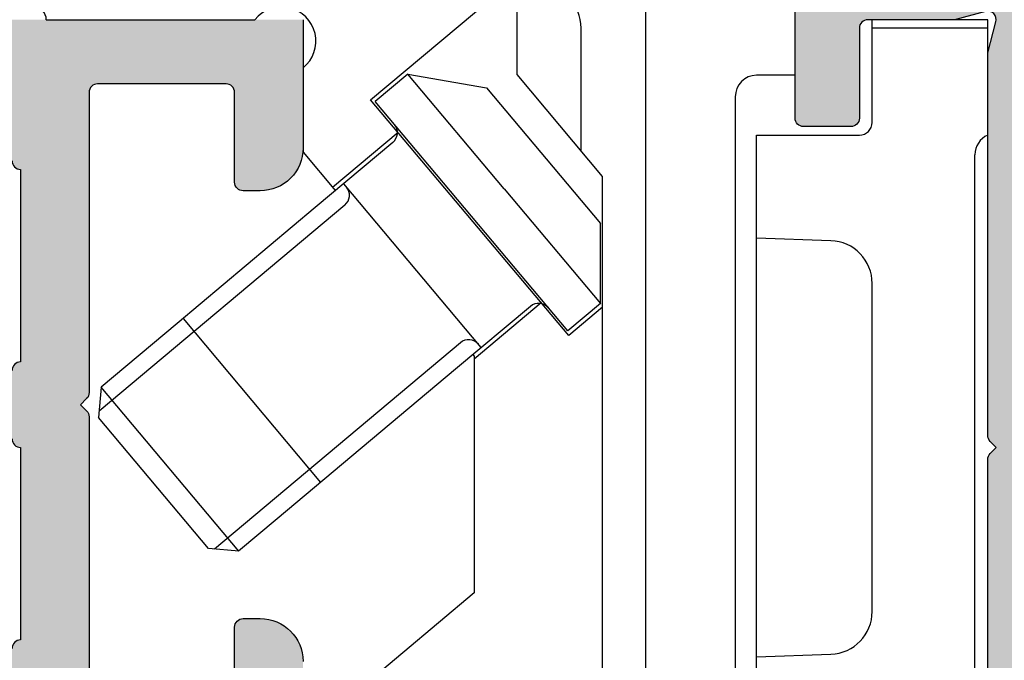
# Model space of a CAD drawing. Units: millimetres. Extents: x 22475 to 28927, y 8564 to 12152.
# Drawn here: x 22802 to 22825, y 11555 to 11570 of the extents above; entities that cross this region are included whole.
import ezdxf

# ---------------------------------------------------------------- set-up
doc = ezdxf.new("R2010")
doc.units = ezdxf.units.MM
for name, color, linetype in [('AL_CONT', 50, 'Continuous'), ('DIM_1', 252, 'Continuous'), ('DIM_2', 253, 'Continuous')]:
    doc.layers.add(name, color=color, linetype=linetype)
doc.styles.add('ARIAL', font='arial.ttf')
doc.dimstyles.new('MBP_DIM2', dxfattribs={"dimscale": 0, "dimtxt": 3, "dimasz": 3, "dimexe": 1, "dimexo": 0, "dimgap": 0.5, "dimtad": 0, "dimdec": 1, "dimlfac": -1, "dimzin": 9, "dimdsep": 46, "dimtxsty": 'ARIAL', "dimcen": -1, "dimclrd": 256, "dimclre": 256, "dimclrt": 80, "dimadec": 0, "dimazin": 0, "dimtfac": 0.7, "dimtdec": 1, "dimtmove": 1, "dimatfit": 2, "dimfxl": 1, "dimtolj": 1, "dimtzin": 9, "dimarcsym": 0})

# ---------------------------------------------------------------- blocks, each defined once
blk = doc.blocks.new('254201')
at = {"layer": 'DIM_2'}
h = blk.add_hatch(color=256, dxfattribs=at)
edge = h.paths.add_edge_path()
edge.add_arc((54.78979740300747, -12.32127716830564), 0.2000000000043656, 269.9999999979156, 359.9999999979156)
edge.add_line((54.98979740301183, -12.32127716831292), (54.98979740301183, -11.22128489946317))
edge.add_line((54.98979740301183, -11.22128489946317), (55.43118964667701, -10.77988317264953))
edge.add_arc((55.28976677128639, -10.63846333557889), 0.2000000000020919, 315.0006154760358, 359.9999999933931)
edge.add_line((55.48976677126666, -10.63846333557922), (55.48976677126666, -8.521277168331835))
edge.add_arc((55.98976677126666, -8.521277168331835), 0.5, 90, 180, ccw=False)
edge.add_line((55.98976677126666, -8.021277168331835), (59.88976677059145, -8.021277168317283))
edge.add_line((59.88976677059145, -8.021277168317283), (59.88976677059145, -8.724315617876528))
edge.add_arc((60.28976677063802, -8.724315617853245), 0.4000000000465675, 180.000000003335, 269.9999999966648)
edge.add_arc((60.28976677056234, -8.724315617882349), 0.4000000000174619, 270.0000000075041, 360.0000000008338)
edge.add_line((60.68976677057981, -8.724315617876528), (60.68976677057981, -8.324315617911452))
edge.add_line((60.68976677057981, -8.324315617911452), (62.18976677063802, -8.324315617911452))
edge.add_arc((62.18976677063802, -8.524315617864886), 0.1999999999534339, 0, 90, ccw=False)
edge.add_line((62.38976677059145, -8.524315617864886), (62.38976677059145, -22.6243156178416))
edge.add_arc((62.1897667705216, -22.6243156177834), 0.2000000000698492, 270, 359.99999998332476, ccw=False)
edge.add_line((62.1897667705216, -22.82431561785324), (60.68976677057981, -22.82431561785324))
edge.add_line((60.68976677057981, -22.82431561785324), (60.6897667705216, -22.2243156177019))
edge.add_arc((60.28976677055653, -22.22431561769609), 0.3999999999650754, 359.9999999991664, 540.0000000091711)
edge.add_line((59.88976677059145, -22.22431561776011), (59.88976677128994, -23.52127716833184))
edge.add_line((59.88976677128994, -23.52127716833184), (59.88976677128994, -23.92845684530312))
edge.add_arc((60.88976677128896, -23.9284568453015), 0.9999999999990195, 180.0000000000924, 240.0000000000324)
edge.add_arc((60.48976677128227, -24.62127716832865), 0.1999999999960276, 240.000000001881, 359.9999999974189)
edge.add_line((60.6897667712783, -24.62127716833766), (60.6897667712783, -24.22127716832892))
edge.add_arc((60.88976677127908, -24.22127716833803), 0.2000000000007844, 80.00000000147969, 179.9999999973915, ccw=False)
edge.add_line((60.92449640680752, -24.02431561773392), (62.07659086014792, -24.22746095416642))
edge.add_arc((61.98976677130584, -24.71986483063122), 0.4999999999608216, -5.937693003943423e-09, 79.99999999820608, ccw=False)
edge.add_line((62.48976677126666, -24.71986483068304), (62.48976677126666, -28.12268950598354))
edge.add_arc((61.98976677131299, -28.12268950604136), 0.4999999999536655, -79.99999999889411, 6.625725745834643e-09, ccw=False)
edge.add_line((62.07659086014792, -28.61509338250016), (60.92449640680752, -28.81823871893266))
edge.add_arc((60.88976677127908, -28.62127716832855), 0.200000000000785, 180.0000000026086, 279.9999999985203, ccw=False)
edge.add_line((60.6897667712783, -28.62127716833766), (60.6897667712783, -28.22127716832892))
edge.add_arc((60.48976677127597, -28.22127716834886), 0.2000000000023334, 5.70973176409669e-09, 119.999999994991)
edge.add_arc((60.88976677128898, -28.91409749136509), 0.9999999999990358, 119.999999999968, 179.999999999907)
edge.add_line((59.88976677128994, -28.91409749136346), (59.88976677128994, -30.02127716833184))
edge.add_line((59.88976677128994, -30.02127716833184), (61.88976677128994, -30.02127716833184))
edge.add_arc((61.88976677128994, -28.02127716833184), 2, 270, 360)
edge.add_line((63.88976677128994, -28.02127716833184), (63.88976677128994, 10.05051960139281))
edge.add_arc((61.8897667712902, 10.05051960139375), 1.999999999999737, 359.9999999999732, 419.9999999999441)
edge.add_line((62.88976677129176, 11.78257040896142), (53.93617693282613, 16.9519279124188))
edge.add_arc((53.83617693280011, 16.77872283161153), 0.2000000000566376, 60.0000000007623, 90.00000000255257)
edge.add_line((53.8361769327912, 16.97872283166816), (50.88976677128994, 16.97872283166816))
edge.add_arc((50.88976677128994, 15.97872283166816), 1, 90, 180)
edge.add_line((49.88976677128994, 15.97872283166816), (49.88976677128994, 15.57872283167399))
edge.add_arc((50.08976677133069, 15.57872283170309), 0.2000000000407454, 180.0000000083377, 269.9999999916624)
edge.add_line((50.08976677130158, 15.37872283166234), (52.08976677130158, 15.37872283166234))
edge.add_arc((52.08976677130886, 15.17872283165798), 0.2000000000043656, 2.084391326206969e-09, 90.00000000208439, ccw=False)
edge.add_line((52.28976677131323, 15.17872283166525), (52.28976677131323, 12.17872283166525))
edge.add_arc((52.08976677130886, 12.17872283167253), 0.2000000000043656, 269.9999999979156, 359.9999999979156, ccw=False)
edge.add_line((52.08976677130158, 11.97872283166816), (37.6897667712783, 11.97872283166816))
edge.add_arc((37.68976677127102, 12.17872283167253), 0.2000000000043656, 180.0000000020844, 270.0000000020844, ccw=False)
edge.add_line((37.48976677126666, 12.17872283166525), (37.48976677126666, 15.17872283166525))
edge.add_arc((37.68976677127102, 15.17872283165798), 0.2000000000043656, 89.99999999791561, 179.9999999979156, ccw=False)
edge.add_line((37.6897667712783, 15.37872283166234), (39.6897667712783, 15.37872283166234))
edge.add_arc((39.6897667712492, 15.57872283170309), 0.2000000000407454, 270.0000000083376, 359.9999999916624)
edge.add_line((39.88976677128994, 15.57872283167399), (39.88976677128994, 15.97872283166816))
edge.add_arc((38.88976677128994, 15.97872283166816), 1, 0, 90)
edge.add_line((38.88976677128994, 16.97872283166816), (35.36436344054709, 16.97872283166816))
edge.add_arc((35.36436344054395, 15.97872283166572), 1.000000000002444, 89.99999999982006, 165.5224878139616)
edge.add_arc((34.5897667712998, 16.17872283166756), 0.1999999999993985, 165.5224878138477, 270.0000000005109)
edge.add_line((34.58976677130158, 15.97872283166816), (35.38976677128994, 15.97872283166816))
edge.add_arc((35.38976677128994, 15.47872283166816), 0.5, 0, 90, ccw=False)
edge.add_line((35.88976677128994, 15.47872283166816), (35.88976677128994, 12.17872283166525))
edge.add_arc((35.68976677128558, 12.17872283167253), 0.2000000000043656, 269.9999999979156, 359.9999999979156, ccw=False)
edge.add_line((35.6897667712783, 11.97872283166816), (33.78976677131323, 11.97872283166816))
edge.add_line((33.78976677131323, 11.97872283166816), (31.6248534723436, 11.87511791426823))
edge.add_arc((31.62485347234349, 12.0751179142945), 0.2000000000262734, 200.0000000039289, 270.0000000000336, ccw=False)
edge.add_line((31.4369149481663, 12.0067138856075), (31.42351791094006, 12.04352194293187))
edge.add_arc((31.23557938676972, 11.97511791425463), 0.2000000000165126, 20.00000000197099, 90.0000000019918)
edge.add_line((31.23557938676277, 12.17511791427114), (30.15052750945506, 12.17511791427114))
edge.add_arc((30.15052750947536, 11.97511791429216), 0.1999999999789814, 90.0000000058156, 110.0000000061519)
edge.add_arc((30.15052750945645, 11.97511791426168), 0.2000000000011573, 109.9999999980743, 184.9999999996293)
edge.add_line((29.95128856983683, 11.95768676571333), (29.97835764917727, 11.64828577312892))
edge.add_arc((30.17759658885443, 11.66571692181724), 0.2000000000706895, 185.0000000381418, 200.0000000381766)
edge.add_arc((30.177596588804, 11.66571692167202), 0.1999999999736309, 200.0000000040237, 211.6893691800578)
edge.add_line((30.0074148703734, 11.56065416565707), (31.63149288715977, 8.852819127217117))
edge.add_arc((31.80167460559882, 8.957881883200141), 0.1999999999640473, 211.6893691710033, 289.9999999963505)
edge.add_arc((31.80167460554359, 8.957881883275734), 0.2000000000539749, 290.0000000038139, 310.0000107438101)
edge.add_arc((31.80167460558078, 8.957881883232142), 0.1999999999966741, 310.000010743675, 369.9999721085976)
edge.add_arc((32.19559774064214, 9.027340962530715), 0.2000000000452996, 130.0000107508816, 189.9999721042422, ccw=False)
edge.add_line((32.06704018992787, 9.180549827066898), (33.44935666746642, 10.34045151508781))
edge.add_arc((33.32079911680618, 10.4936603796104), 0.200000000000159, 310.0000107415246, 353.4372882949555)
edge.add_arc((33.66345250896053, 10.45066581979643), 0.1453653549349554, -29.66391574922409, 172.0376172973745, ccw=False)
edge.add_line((33.78976677131323, 10.37872283166234), (33.78976677131323, 5.512697427880084))
edge.add_arc((33.58976677131719, 5.512697427889093), 0.1999999999960309, 240.0000000018809, 359.9999999974192, ccw=False)
edge.add_line((33.48976677132487, 5.339492347132364), (31.76889555604612, 6.333037806497487))
edge.add_arc((31.86889555606659, 6.50624288721922), 0.1999999999797917, 198.5903778827376, 239.9999999898855, ccw=False)
edge.add_arc((31.48976677131993, 6.378722831676089), 0.2000000000067097, 18.59037788824251, 179.9999999997687)
edge.add_line((31.28976677131323, 6.378722831676896), (31.28976677130413, 1.178722831679806))
edge.add_arc((31.48976677131084, 1.178722831680614), 0.2000000000067068, 180.0000000002314, 341.4096221117575)
edge.add_arc((31.8688955560575, 1.051202776137482), 0.199999999979792, 120.0000000101146, 161.4096221172625, ccw=False)
edge.add_line((31.76889555603702, 1.224407856859216), (33.48976677131577, 2.217953316224339))
edge.add_arc((33.5897667713081, 2.044748235467609), 0.1999999999960272, 2.580975433374988e-09, 119.99999999811911, ccw=False)
edge.add_line((33.78976677130413, 2.044748235476618), (33.78976677129504, -2.821277168332927))
edge.add_arc((33.66345250894234, -2.893220156467017), 0.1453653549349597, -172.03761729737448, 29.66391574922409, ccw=False)
edge.add_arc((33.32079911678799, -2.936214716280987), 0.2000000000001602, 6.562711705044626, 49.99998925847542)
edge.add_line((33.44935666744823, -2.783005851758389), (32.06704018990968, -1.62310416373748))
edge.add_arc((32.19559774062395, -1.469895299201297), 0.2000000000453006, 170.0000278957579, 229.9999892491185, ccw=False)
edge.add_arc((31.80167460556259, -1.400436219902725), 0.1999999999966741, 350.0000278914026, 409.9999892563251)
edge.add_arc((31.8016746055254, -1.400436219946317), 0.200000000053975, 49.99998925618994, 69.99999999618615)
edge.add_arc((31.80167460558063, -1.400436219870723), 0.1999999999640481, 70.00000000364946, 148.3106308289968)
edge.add_line((31.63149288714158, -1.295373463887699), (30.00741487035521, -4.003208502327652))
edge.add_arc((30.17759658878581, -4.108271258342604), 0.1999999999736304, 148.3106308199424, 159.9999999959765)
edge.add_arc((30.17759658883624, -4.108271258487828), 0.2000000000706896, 159.9999999618232, 174.999999961858)
edge.add_line((29.97835764915908, -4.090840109799501), (29.95128856981864, -4.400241102383916))
edge.add_arc((30.15052750943826, -4.417672250932259), 0.2000000000011578, 175.0000000003707, 250.0000000019257)
edge.add_arc((30.15052750945717, -4.41767225096275), 0.1999999999789737, 249.9999999938474, 269.9999999941844)
edge.add_line((30.15052750943687, -4.617672250941723), (31.23557938674458, -4.617672250941723))
edge.add_arc((31.23557938675153, -4.417672250925211), 0.2000000000165123, 269.9999999980082, 339.999999998029)
edge.add_line((31.42351791092187, -4.486076279602457), (31.43691494814811, -4.449268222278079))
edge.add_arc((31.6248534723253, -4.517672250965086), 0.2000000000262742, 89.9999999999664, 159.9999999960711, ccw=False)
edge.add_line((31.62485347232541, -4.317672250938813), (32.83756844587151, -4.375708401727934))
edge.add_arc((32.76136858665715, -5.401288328219791), 1.028406828141146, -0.23490938008580997, 85.75077197365698, ccw=False)
edge.add_line((33.78976677129504, -5.40550472488485), (33.78976677131323, -5.721277168328925))
edge.add_arc((33.28976677131323, -5.721277168328925), 0.5, -90, 0, ccw=False)
edge.add_line((33.28976677131323, -6.221277168328925), (32.78976677131323, -6.221277168328925))
edge.add_arc((32.78976677131323, -6.721277168328925), 0.5, 90, 180)
edge.add_line((32.28976677131323, -6.721277168328925), (32.28976677131323, -12.32127716833475))
edge.add_arc((32.48976677128849, -12.32127716835657), 0.1999999999752617, 179.9999999937468, 270.000000010422)
edge.add_line((32.48976677132487, -12.52127716833184), (36.1897667712783, -12.52127716833184))
edge.add_arc((36.18976677128558, -12.32127716832747), 0.2000000000043656, 269.9999999979156, 359.9999999979156)
edge.add_line((36.38976677128994, -12.32127716833475), (36.38976677128994, -11.22127716832892))
edge.add_arc((36.18976677128558, -11.2212771683362), 0.2000000000043656, 2.084408315998432e-09, 90.0000000020844)
edge.add_line((36.1897667712783, -11.02127716833184), (34.08976677130158, -11.02127716833184))
edge.add_arc((34.08976677129431, -10.82127716832747), 0.2000000000043656, 180.0000000020844, 270.0000000020844, ccw=False)
edge.add_line((33.88976677128994, -10.82127716833475), (33.88976677128994, -8.794017829367476))
edge.add_line((33.88976677128994, -8.794017829367476), (33.6965816060565, -8.073040977355959))
edge.add_arc((33.88976677129106, -8.021277168316157), 0.1999999999825401, 75.00000000655132, 195.0000000070636, ccw=False)
edge.add_line((33.94153058028496, -7.828092003069287), (34.66250743234013, -8.021277168331835))
edge.add_line((34.66250743234013, -8.021277168331835), (43.60692405881309, -8.021277168331835))
edge.add_arc((43.60692405881851, -7.821277168332504), 0.1999999999993314, 269.9999999984489, 314.9999999984491)
edge.add_line((43.74834541505152, -7.96269852457317), (43.88976677128994, -7.821277168334746))
edge.add_line((43.88976677128994, -7.821277168334746), (44.03118812752837, -7.96269852457317))
edge.add_arc((44.17260948376138, -7.821277168332504), 0.1999999999993339, 225.0000000015509, 270.0000000015511)
edge.add_line((44.17260948376679, -8.021277168331835), (53.11702611023975, -8.021277168331835))
edge.add_line((53.11702611023975, -8.021277168331835), (53.83800296229492, -7.828092003069287))
edge.add_arc((53.88976677128882, -8.021277168316157), 0.1999999999825429, -15.000000007063477, 104.9999999934488, ccw=False)
edge.add_line((54.08295193652339, -8.073040977355959), (53.88976677128994, -8.794017829367476))
edge.add_line((53.88976677128994, -8.794017829367476), (53.88976677128994, -10.82127716833475))
edge.add_arc((53.68976677128558, -10.82127716832747), 0.2000000000043656, 269.9999999979156, 359.9999999979156, ccw=False)
edge.add_line((53.6897667712783, -11.02127716833184), (51.58976677130158, -11.02127716833184))
edge.add_arc((51.58976677129431, -11.2212771683362), 0.2000000000043656, 89.9999999979156, 179.9999999979156)
edge.add_line((51.38976677128994, -11.22127716832892), (51.38976677128994, -12.32127716833475))
edge.add_arc((51.58976677129431, -12.32127716832747), 0.2000000000043656, 180.0000000020844, 270.0000000020844)
edge.add_line((51.58976677130158, -12.52127716833184), (54.78979740300019, -12.52127716831001))
edge = h.paths.add_edge_path(flags=16)
edge.add_arc((62.0897667712445, 9.978722831669284), 0.2000000000105189, 359.9999999996794, 450.0000000003216)
edge.add_line((62.08976677124338, 10.17872283167981), (60.78976677125502, 10.17872283166525))
edge.add_arc((60.78976677124662, 10.3787228316685), 0.2000000000032465, 180.0000000017638, 270.000000002406, ccw=False)
edge.add_line((60.58976677124338, 10.37872283166234), (60.58976677124338, 11.13201505901543))
edge.add_arc((60.38976677120849, 11.13201505899506), 0.2000000000348905, 5.835936172905684e-09, 60.00000000578218)
edge.add_line((60.48976677120845, 11.30522013979225), (54.1897667712783, 14.94252683566901))
edge.add_arc((54.08976677128572, 14.76932175491272), 0.1999999999957781, 60.00000000175746, 180.0000000017114)
edge.add_line((53.88976677128994, 14.76932175490674), (53.88976677128994, 11.37872283166234))
edge.add_arc((52.88976677128994, 11.37872283166234), 1, -90, 0, ccw=False)
edge.add_line((52.88976677128994, 10.37872283166234), (49.78976677125502, 10.37872283166234))
edge.add_arc((49.58976677130158, 10.37872283163324), 0.1999999999534339, -90, 8.337622148246737e-09, ccw=False)
edge.add_line((49.58976677130158, 10.17872283167981), (47.38976677123173, 10.17872283166525))
edge.add_arc((47.38976677122744, 10.3787228316726), 0.2000000000073427, 180.0000000029373, 270.0000000012315, ccw=False)
edge.add_line((47.18976677122009, 10.37872283166234), (37.08976677130158, 10.37872283166234))
edge.add_arc((36.88976677134815, 10.37872283166234), 0.1999999999534339, -90, 0, ccw=False)
edge.add_line((36.88976677134815, 10.17872283170891), (35.58976677124338, 10.17872283166525))
edge.add_arc((35.58976677125401, 9.978722831701187), 0.1999999999640671, 90.00000000304722, 180.0000000011226)
edge.add_line((35.38976677128994, 9.978722831697269), (35.38976677128994, -6.021277168360939))
edge.add_arc((35.58976677124338, -6.021277168360939), 0.1999999999534339, 180, 270)
edge.add_line((35.58976677124338, -6.221277168314373), (36.88976677134815, -6.221277168328925))
edge.add_arc((36.88976677135066, -6.421277168338047), 0.2000000000091227, 3.4472122933948413e-09, 90.0000000007206, ccw=False)
edge.add_line((37.08976677135979, -6.421277168326014), (47.1897667712783, -6.421277168326014))
edge.add_arc((47.38976677123173, -6.421277168326014), 0.1999999999534339, 90, 180, ccw=False)
edge.add_line((47.38976677123173, -6.22127716837258), (49.58976677130158, -6.221277168328925))
edge.add_arc((49.58976677129993, -6.421277168284012), 0.1999999999550877, -1.2032671747874701e-08, 89.9999999995257, ccw=False)
edge.add_line((49.78976677125502, -6.421277168326014), (60.58976677124338, -6.421277168326014))
edge.add_arc((60.78976677125502, -6.421277168326014), 0.2000000000116415, 90, 180, ccw=False)
edge.add_line((60.78976677125502, -6.221277168314373), (62.08976677124338, -6.221277168328925))
edge.add_arc((62.08976677125177, -6.021277168325678), 0.2000000000032465, 269.999999997594, 359.9999999982362)
edge.add_line((62.28976677125502, -6.021277168331835), (62.28976677125502, 9.978722831668165))
at = {"layer": 'AL_CONT'}
blk.add_lwpolyline([(34.66250743234013, -8.021277168331835), (43.60692405881309, -8.021277168331835, 0.1989123673796598), (43.74834541505152, -7.96269852457317), (43.88976677128994, -7.821277168334746), (44.03118812752837, -7.96269852457317, 0.1989123673796598), (44.17260948376679, -8.021277168331835), (53.11702611023975, -8.021277168331835), (53.83800296229492, -7.828092003069287, -0.5773502691925991), (54.08295193652339, -8.073040977355959), (53.88976677128994, -8.794017829367476), (53.88976677128994, -10.82127716833475, -0.414213562373095), (53.6897667712783, -11.02127716833184), (51.58976677130158, -11.02127716833184, 0.414213562373095), (51.38976677128994, -11.22127716832892), (51.38976677128994, -12.32127716833475, 0.414213562373095), (51.58976677130158, -12.52127716833184), (54.78979740300019, -12.52127716831001, 0.414213562373095)], format="xyb", dxfattribs=at)
blk = doc.blocks.new('254101')
at = {"layer": 'DIM_2'}
h = blk.add_hatch(color=256, dxfattribs=at)
edge = h.paths.add_edge_path()
edge.add_line((25.20000080640239, 37.50000120157165), (28.20000090241774, 37.50000120157165))
edge.add_arc((28.20000090241774, 37.70000120797613), 0.2000000064044798, 270, 360.0000000008428)
edge.add_line((28.40000090882313, 37.70000120797886), (28.40000090879221, 39.80000127515632))
edge.add_arc((28.60000091520305, 39.80000127515905), 0.2000000064117557, 90, 180.0000000008427, ccw=False)
edge.add_line((28.60000091520305, 40.0000012815708), (29.00000092799746, 40.0000012815708))
edge.add_arc((29.00000092799928, 39.00000124957114), 1.000000031999662, 360, 450, ccw=False)
edge.add_line((30.00000095999894, 39.00000124957114), (30.00000095999894, 35.47459780601548))
edge.add_arc((29.00000092799382, 35.47459780601548), 1.000000032005445, 284.4775121862135, 359.9999999999996, ccw=False)
edge.add_arc((29.20000093439921, 34.70000111198169), 0.2000000063995315, 180, 284.47751218621295, ccw=False)
edge.add_line((29.00000092799928, 34.70000111198169), (29.00000092799928, 35.50000113757142))
edge.add_arc((28.50000091199945, 35.50000113757142), 0.5000000159989213, 360, 449.9999999986907)
edge.add_line((28.50000091201218, 36.00000115357034), (25.95328891047939, 36.00000115362855))
edge.add_arc((25.95328891045574, 35.00000112163161), 1.000000031997274, 449.9999999986902, 537.2601216762105)
edge.add_line((24.95443203194372, 35.04780279779879), (24.89730987933035, 33.85418659795141))
edge.add_arc((25.09639588570826, 33.83508778533178), 0.2000000064468374, 534.5202433498747, 610.0000000647458)
edge.add_line((25.02799185504955, 33.64714925503904), (25.06479991311426, 33.63375221756996))
edge.add_arc((24.99639588248101, 33.44581368734271), 0.2000000063770286, 360.0000000015368, 430.0000000647484, ccw=False)
edge.add_line((25.1963958888573, 33.44581368734816), (25.1963958888864, 32.36076177526411))
edge.add_arc((24.99639588248465, 32.36076177525865), 0.2000000064023055, 264.99999999879617, 360.00000000153887, ccw=False)
edge.add_line((24.97896473337278, 32.16152282926305), (24.66956373094763, 32.18859190946569))
edge.add_arc((24.68699488005768, 32.38783085545219), 0.2000000063931867, 238.3106307993831, 264.9999999987976, ccw=False)
edge.add_line((24.58193212060905, 32.21764913159677), (21.87409699553427, 33.84172720035349))
edge.add_arc((21.97915975488286, 34.01190892422801), 0.2000000063568483, 159.9999999998526, 238.3106308266496, ccw=False)
edge.add_arc((21.97915975487194, 34.01190892428804), 0.2000000063264632, 440.0000278972041, 520.0000000151318, ccw=False)
edge.add_arc((22.04861883636113, 34.40583207191321), 0.2000000064684509, 260.000027897202, 319.9999892589026)
edge.add_line((22.20182770583961, 34.27727451709688), (23.36172943098063, 35.65959103881596))
edge.add_arc((23.51493830038635, 35.53103348405966), 0.2000000063737516, 457.7409520615829, 499.999989258908, ccw=False)
edge.add_arc((23.47194373925413, 35.87368688719653), 0.1453653595658474, 276.3412826626454, 479.66391575168)
edge.add_line((23.400000748823, 36.00000115357034), (18.53397518931342, 36.00000115362855))
edge.add_arc((18.53397518930979, 35.80000114719496), 0.2000000064333989, 449.9999999993171, 569.999999999439)
edge.add_line((18.36077010298141, 35.70000114398044), (19.35431559419339, 33.97912987353266))
edge.add_arc((19.52752068047084, 34.07912987671716), 0.2000000063736494, 209.9999999994394, 251.4096221051973)
edge.add_arc((19.40000062080617, 33.70000107992018), 0.2000000063486892, 270.000000000001, 431.4096221051934, ccw=False)
edge.add_line((19.40000062080617, 33.50000107357118), (17.89888987288577, 33.50000107357118))
edge.add_arc((17.89888987288577, 34.50000110556903), 1.000000031998226, 209.9999999999017, 270.0000000000004, ccw=False)
edge.add_line((17.03286444138939, 34.00000108957192), (16.16683900989665, 35.50000113757142))
edge.add_arc((15.30081357840027, 35.00000112157431), 1.000000031995733, 389.9999999999015, 450.0000000000003)
edge.add_line((15.30081357840027, 36.00000115357034), (14.69918738159504, 36.00000115357034))
edge.add_arc((14.69918738159504, 35.00000112157431), 1.000000031995754, 450.0000000000005, 510.000000000046)
edge.add_line((13.83316195010229, 35.50000113757142), (12.96713651860591, 34.00000108957011))
edge.add_arc((12.10111108711135, 34.50000110556812), 1.000000031996663, 270.0000000022213, 330.0000000000461, ccw=False)
edge.add_line((12.10111108714955, 33.50000107357118), (10.60000033920187, 33.50000107351298))
edge.add_arc((10.60000033919277, 33.70000107992018), 0.200000006407663, 108.5903778918483, 270.0000000022208, ccw=False)
edge.add_arc((10.47248027951173, 34.07912987682994), 0.2000000064264257, 288.5903778918541, 330.0000000027038)
edge.add_line((10.64568536583829, 33.97912987362542), (11.63923085694842, 35.70000114404775))
edge.add_arc((11.46602577068552, 35.80000114721588), 0.2000000063541893, 330.0000000026963, 450.0000000000015)
edge.add_line((11.46602577068552, 36.00000115357034), (6.600000211292354, 36.00000115357034))
edge.add_arc((6.528057220742994, 35.87368688721199), 0.1453653596112859, 420.3360842047837, 623.6587182666999)
edge.add_arc((6.485062659596224, 35.53103348404784), 0.2000000064145599, 400.0000107403861, 442.2590472598881, ccw=False)
edge.add_line((6.638271529034682, 35.65959103882869), (7.798173254155699, 34.27727451709961))
edge.add_arc((7.951382123637813, 34.40583207191503), 0.2000000064702565, 220.0000107403872, 279.9999721029654)
edge.add_arc((8.020841205128818, 34.0119089242753), 0.2000000063395118, 400.00001073638475, 459.99997210296357, ccw=False)
edge.add_arc((8.02084120514155, 34.0119089242371), 0.2000000063557673, 300.218756122126, 400.0000107469112, ccw=False)
edge.add_line((8.121501777397498, 33.83908690094358), (5.41366665219175, 32.21500883212866))
edge.add_arc((5.313006079895786, 32.38783085548039), 0.2000000064258443, 290.0000000380702, 300.2187561234026, ccw=False)
edge.add_arc((5.313006079899424, 32.38783085563045), 0.2000000065652262, 275.00000000307745, 290.0000000223357, ccw=False)
edge.add_line((5.330437229033123, 32.18859190947296), (5.021036226649812, 32.16152282926396))
edge.add_arc((5.003605077532484, 32.36076177525229), 0.2000000063950705, 199.9999999966016, 275.0000000030734, ccw=False)
edge.add_arc((5.003605077663451, 32.36076177526775), 0.2000000065232312, 179.9999999992326, 199.9999999879151, ccw=False)
edge.add_line((4.803605071139827, 32.36076177526957), (4.80359533380215, 33.44778722373212))
edge.add_arc((5.003595340194806, 33.44778692429463), 0.2000000063913111, 464.4760609575621, 539.9999142173449, ccw=False)
edge.add_arc((4.903605074319785, 33.83508778534633), 0.2000000064094943, 284.4760824010207, 359.9999999938282)
edge.add_line((5.103605080728812, 33.8350877853245), (5.045568928007924, 35.04780279782699))
edge.add_arc((4.046712049557755, 35.00000112163252), 1.000000031937624, 362.7398783254949, 449.9999999999997)
edge.add_line((4.046712049557755, 36.00000115357034), (1.500000047999492, 36.00000115357034))
edge.add_arc((1.500000047997673, 35.50000113757142), 0.5000000159989213, 450, 540)
edge.add_line((1.000000031999662, 35.50000113757142), (1.000000031999662, 34.70000111198351))
edge.add_arc((0.8000000255979103, 34.70000111198351), 0.2000000064013415, 255.52248781371668, 360.00000000000205, ccw=False)
edge.add_arc((1.0000000320033, 35.47459780601275), 1.00000003200362, 180.0000000000004, 255.5224878137194, ccw=False)
edge.add_line((0, 35.47459780601275), (0, 39.00000124957114))
edge.add_arc((1.000000031999662, 39.00000124957114), 1.000000031999662, 450, 540, ccw=False)
edge.add_line((1.000000031999662, 40.0000012815708), (1.400000044770422, 40.0000012815708))
edge.add_arc((1.400000044770422, 39.80000127516632), 0.2000000064044798, 360, 450, ccw=False)
edge.add_line((1.600000051175812, 39.80000127516632), (1.600000051175812, 37.70000120797522))
edge.add_arc((1.800000057579382, 37.70000120797522), 0.2000000064035703, 540, 630)
edge.add_line((1.800000057579382, 37.50000120157165), (4.800000153594738, 37.50000120157165))
edge.add_arc((4.800000153594738, 37.70000120797613), 0.2000000064044798, 270.0000000000002, 359.999999999882)
edge.add_line((5.000000160000127, 37.70000120797613), (5.000000160014679, 44.71715872005007))
edge.add_arc((5.200000166414611, 44.71715872004916), 0.2000000063990557, 495.00000000036357, 539.9999999998759, ccw=False)
edge.add_line((5.058578805650541, 44.8585800808105), (5.200000166409154, 45.00000144157093))
edge.add_line((5.200000166409154, 45.00000144157093), (5.058578805643265, 45.14142280232409))
edge.add_arc((5.200000166400059, 45.2828441630927), 0.2000000063990565, 180.0000000000041, 225.0000000025842, ccw=False)
edge.add_line((5.000000160000127, 45.2828441630927), (5.000000160000127, 52.30000167510752))
edge.add_arc((4.800000153594738, 52.30000167510752), 0.2000000064044798, 360, 450)
edge.add_line((4.800000153594738, 52.500001681512), (1.800000057577563, 52.500001681512))
edge.add_arc((1.800000057579382, 52.30000167510843), 0.2000000064035703, 450, 540.0000000007939)
edge.add_line((1.600000051175812, 52.3000016751057), (1.600000051204916, 50.20000160798554))
edge.add_arc((1.40000004479225, 50.20000160798281), 0.2000000064117557, 270, 360.0000000007939, ccw=False)
edge.add_line((1.40000004479225, 50.00000160157106), (1.000000031999662, 50.00000160157106))
edge.add_arc((1.000000031999662, 51.00000163357072), 1.000000031999662, 180, 270, ccw=False)
edge.add_line((0, 51.00000163357072), (0, 54.00000172957152))
edge.add_line((0, 54.00000172957152), (30.00000095999894, 54.00000172957152))
edge.add_line((30.00000095999894, 54.00000172957152), (30.00000095999894, 51.00000163357072))
edge.add_arc((29.00000092799928, 51.00000163357072), 1.000000031999662, 270, 360, ccw=False)
edge.add_line((29.00000092799928, 50.00000160157106), (28.6000009152267, 50.00000160157106))
edge.add_arc((28.6000009152267, 50.20000160797554), 0.2000000064044798, 180, 270, ccw=False)
edge.add_line((28.40000090882313, 50.20000160797554), (28.40000090882313, 52.30000167510752))
edge.add_arc((28.20000090241774, 52.30000167510752), 0.2000000064044798, 360, 450)
edge.add_line((28.20000090241774, 52.500001681512), (25.20000080640239, 52.500001681512))
edge.add_arc((25.20000080640239, 52.30000167510752), 0.2000000064044798, 450, 539.9999999998819)
edge.add_line((25.00000079999882, 52.30000167510752), (25.00000079998426, 45.28284416309361))
edge.add_arc((24.80000079358433, 45.28284416309452), 0.2000000063999607, 314.9999999999986, 359.9999999998799, ccw=False)
edge.add_line((24.94142215434658, 45.14142280233227), (24.80000079358615, 45.00000144157093))
edge.add_line((24.80000079358615, 45.00000144157093), (24.94142215435386, 44.85858008081686))
edge.add_arc((24.80000079359888, 44.71715872004734), 0.2000000063999577, 359.99999999999795, 405.0000000029478, ccw=False)
edge.add_line((25.00000079999882, 44.71715872004734), (25.00000079999882, 37.70000120797613))
edge.add_arc((25.20000080640239, 37.70000120797613), 0.2000000064044798, 540, 630)
edge = h.paths.add_edge_path(flags=16)
edge.add_line((23.20000074235213, 38.00000121750418), (23.20000074241034, 39.30000125916831))
edge.add_arc((23.40000074882118, 39.30000125915922), 0.2000000064117557, 449.99999999973943, 539.9999999974352, ccw=False)
edge.add_line((23.400000748823, 39.50000126557097), (23.400000748823, 44.00000140957127))
edge.add_arc((23.400000748823, 44.20000141598393), 0.2000000064126652, 180, 270, ccw=False)
edge.add_line((23.20000074241034, 44.20000141598393), (23.20000074241034, 45.80000146710154))
edge.add_arc((23.400000748823, 45.80000146710154), 0.2000000064126652, 450, 540, ccw=False)
edge.add_line((23.400000748823, 46.0000014735142), (23.400000748823, 50.50000161757089))
edge.add_arc((23.40000074882118, 50.70000162398264), 0.2000000064117557, 180, 270.00000000026057, ccw=False)
edge.add_line((23.20000074241034, 50.70000162398264), (23.20000074241034, 52.00000166551308))
edge.add_arc((23.00000073599767, 52.00000166551308), 0.2000000064117557, 360, 449.9999999974352)
edge.add_line((23.00000073600677, 52.20000167192484), (21.70000069441448, 52.20000167198305))
edge.add_arc((21.70000069442358, 52.4000016783948), 0.2000000064117557, 180.0000000169358, 269.9999999974352, ccw=False)
edge.add_line((21.50000068801273, 52.40000167833568), (8.50000027198439, 52.40000167833568))
edge.add_arc((8.300000265573544, 52.40000167839389), 0.2000000064108463, 270, 359.99999998332476, ccw=False)
edge.add_line((8.300000265573544, 52.20000167198305), (7.000000223997631, 52.20000167198305))
edge.add_arc((7.000000223997631, 52.00000166551399), 0.2000000064690539, 450, 540.0000000025648)
edge.add_line((6.800000217528577, 52.0000016655049), (6.800000217586785, 50.70000162399083))
edge.add_arc((6.600000211175939, 50.70000162398173), 0.2000000064108463, 270, 360.0000000025648, ccw=False)
edge.add_line((6.600000211175939, 50.50000161757089), (6.600000211175939, 46.00000147357059))
edge.add_arc((6.600000211175939, 45.80000146710154), 0.2000000064690539, 359.9999999979156, 450, ccw=False)
edge.add_line((6.800000217644993, 45.80000146709426), (6.800000217586785, 44.20000141597575))
edge.add_arc((6.60000021117412, 44.20000141598302), 0.2000000064117557, 270.00000000026057, 359.9999999979156, ccw=False)
edge.add_line((6.600000211175939, 44.00000140957127), (6.600000211175939, 39.50000126557097))
edge.add_arc((6.600000211175939, 39.30000125921833), 0.2000000063526386, 360.0000000025648, 450, ccw=False)
edge.add_line((6.800000217528577, 39.30000125922743), (6.800000217586785, 38.00000121756148))
edge.add_arc((7.000000223997631, 38.00000121757057), 0.2000000064117557, 180.0000000025648, 270)
edge.add_line((7.000000223997631, 37.80000121115881), (12.61485361848099, 37.79944887304919))
edge.add_arc((12.59999999355568, 37.60000120480527), 0.200000006353529, 359.9999999657559, 445.7408284812434, ccw=False)
edge.add_line((12.79999999990832, 37.60000120468612), (17.19999999998436, 37.60000120474797))
edge.add_arc((17.39981860844273, 37.60018260275865), 0.1998186907960851, 89.94798615803558, 180.0520138622121, ccw=False)
edge.add_line((17.40000000638247, 37.80000121121702), (23.00000073599585, 37.80000121115881))
edge.add_arc((23.00000073599767, 38.00000121751327), 0.2000000063544576, 269.9999999994789, 359.9999999974352)
at = {"layer": 'AL_CONT'}
for points in [[(30.00000095999894, 54.00000172957152), (30.00000095999894, 51.00000163357072, -0.4142135623730951), (29.00000092799928, 50.00000160157106), (28.60000091521943, 50.00000160157106, -0.4142135623730951), (28.40000090882313, 50.20000160798372), (28.40000090882313, 52.30000167510116, 0.4142135623730951), (28.20000090242502, 52.500001681512), (25.20000080639693, 52.500001681512, 0.4142135623730951), (25.00000079999882, 52.30000167510116), (25.00000079998426, 45.28284416309907, -0.1989123673796581), (24.94142215435022, 45.141422802335), (24.80000079358615, 45.00000144157093), (24.94142215436477, 44.85858008080686, -0.1989123673796575), (25.00000079999882, 44.71715872004279), (25.00000079999882, 37.7000012079825, 0.4142135623730951)], [(28.40000090882313, 37.7000012079825), (28.40000090879221, 39.80000127515996, -0.4142135623730949), (28.60000091520487, 40.0000012815708), (29.00000092799928, 40.0000012815708, -0.4142135623730951), (30.00000095999894, 39.00000124957114)], [(23.20000074241034, 50.70000162398173, 0.4142135623730951), (23.400000748823, 50.50000161757089), (23.400000748823, 46.0000014735142, 0.414213562373095), (23.20000074241034, 45.80000146710154)], [(23.20000074241034, 44.20000141598393, 0.4142135623730951), (23.400000748823, 44.00000140957127), (23.400000748823, 39.50000126557097, 0.4142135623730951), (23.20000074241034, 39.30000125916013)]]:
    blk.add_lwpolyline(points, format="xyb", dxfattribs=at)
blk = doc.blocks.new('*D73')
at = {"layer": 'DEFPOINTS', "color": 0}
for p in [(22849.89027183763, 11595.51941628322), (22802.89027183763, 11578.31730305996), (22849.89027183763, 11569.8969401078)]:
    blk.add_point(p, dxfattribs=at)
at = {"layer": 'DIM_1', "lineweight": -2}
for p, q in [((22802.89027183763, 11578.31730305996), (22802.89027183763, 11596.51941628322)), ((22849.89027183763, 11569.8969401078), (22849.89027183763, 11596.51941628322)), ((22805.89027183763, 11595.51941628322), (22823.68119953204, 11595.51941628322)), ((22846.89027183763, 11595.51941628322), (22829.09934414323, 11595.51941628322))]:
    blk.add_line(p, q, dxfattribs=at)
at = {"layer": 'DIM_1'}
for points in [[(22805.89027183763, 11596.01941628322), (22805.89027183763, 11595.01941628322), (22802.89027183763, 11595.51941628322)], [(22846.89027183763, 11596.01941628322), (22846.89027183763, 11595.01941628322), (22849.89027183763, 11595.51941628322)]]:
    blk.add_solid(points, dxfattribs=at)
at = {"layer": 'DIM_1', "color": 80, "insert": (22826.39027183763, 11595.51941628322), "char_height": 3, "attachment_point": 5, "style": 'ARIAL'}
blk.add_mtext('\\A1;47', dxfattribs=at)
blk = doc.blocks.new('Band$0$B-8')
for p, q in [((-1.926317, -29.446443), (-1.926316, -2.646447)), ((-4.026317, -22.646446), (-4.026317, -6.646447)), ((-0.426316, -21.378663), (-0.426317, -24.246446)), ((-5.426317, -23.146446), (-4.526317, -23.146446)), ((-5.426316, -23.146446), (-5.423234, -27.146443))]:
    blk.add_line(p, q)
for centre, radius, start, end in [((-4.526317, -22.646446), 0.5, 270.000032, 359.999956), ((0.5736829999999999, -24.246445), 1, 180.000047, 269.999941)]:
    blk.add_arc(centre, radius, start, end)
blk = doc.blocks.new('Band$0$B-10')
for p, q in [((-0.926315, -7.446445), (-0.926315, -20.782789)), ((2.073684, -11.046445), (6.073684, -7.690047)), ((2.073684, -16.579431), (2.073684, -11.046445)), ((0.509173, -17.826367), (2.073684, -16.513586)), ((2.104464, -16.616111), (2.073684, -16.579431)), ((-0.926315, -17.725477), (-0.133613, -17.060322)), ((-0.133613, -17.060322), (4.494456, -22.575842)), ((6.073684, -21.346445), (5.319401999999999, -20.447523)), ((3.851669, -21.809798), (5.383758, -20.524223)), ((-0.926315, -20.782789), (1.073684, -23.166296)), ((6.073684, -23.321945), (6.073684, -21.346445)), ((4.494456, -22.575842), (1.073684, -25.446211)), ((1.073684, -23.166296), (1.073685, -26.346445)), ((12.073684, -24.446445), (7.198183999999999, -24.446445))]:
    blk.add_line(p, q)
for centre, radius, start, end in [((6.573685, -23.946446), 0.8, 128.682204, 321.3178110000001), ((12.373685, -24.446446), 0.3, 179.999903, 269.999836)]:
    blk.add_arc(centre, radius, start, end)
blk = doc.blocks.new('Band$0$B-7')
for p, q in [((-9.926314, -4.446447), (-9.926314999999999, -7.146447)), ((-9.926314, -4.446447), (-7.226314, -4.446447)), ((-7.226314, -4.446447), (-7.226314, -6.846447)), ((-7.226314, -4.646447), (-9.926314, -4.646447)), ((-7.245447, -4.646447), (-7.226314, -4.665579)), ((-6.926314, -7.146447), (-4.526314, -7.146447)), ((-4.526314, -7.146447), (-4.526314, -21.746446)), ((-9.626315, -7.604703999999999), (-9.626315, -21.288188)), ((-4.526315, -9.552161), (-6.261214, -9.612745)), ((-7.226315, -10.612135), (-7.226315, -18.280758)), ((-6.261214, -19.280149), (-4.526315, -19.340734)), ((-9.926314, -21.746446), (-9.926314, -24.446446)), ((-4.526314, -21.746446), (-6.926314, -21.746446)), ((-7.226314, -22.046446), (-7.226314, -24.446446)), ((-9.926314, -24.246446), (-7.226314, -24.246446)), ((-9.926314, -24.446446), (-7.226314, -24.446446))]:
    blk.add_line(p, q)
for centre, radius, start, end in [((-6.926315, -6.846448), 0.3, 179.999822, 270.000241), ((-10.126315, -7.604706), 0.5, 0.000222, 66.42185699999999), ((-6.226315, -10.612137), 1, 91.99995500000001, 179.999911), ((-6.226315, -18.280759), 1, 179.999915, 268.000044), ((-10.126315, -21.28819), 0.5, 293.5784, 0.0003850000000000001), ((-6.926315, -22.046448), 0.3, 89.999759, 179.999631)]:
    blk.add_arc(centre, radius, start, end)
blk = doc.blocks.new('Band$0$B-9')
for p, q in [((2.397501, -16.894574), (8.143789, -12.072868)), ((6.682283, -12.777605), (7.579910000000001, -12.025091)), ((7.578500999999999, -12.023411), (10.792923, -15.85421)), ((7.578500999999999, -12.023411), (8.282917, -12.08504)), ((8.282917, -12.08504), (10.854551, -15.149794)), ((2.507727, -16.277291), (6.682283, -12.777605)), ((8.878143, -17.461544), (5.66408, -13.631203)), ((10.792923, -15.85421), (10.854551, -15.149794)), ((5.09721, -20.111962), (10.842166, -15.291371)), ((9.015314, -17.346445), (10.792923, -15.85421)), ((0.761297, -17.744625), (2.507727, -16.277291)), ((1.909723, -16.779979), (5.124361, -20.611037)), ((-0.8774540000000001, -17.814377), (-0.11141, -17.171589)), ((-0.11141, -17.171588), (4.388101, -22.533899)), ((5.789418, -20.053291), (9.015313, -17.346445)), ((1.372302, -20.495531), (-0.8774540000000001, -17.814376)), ((-0.8774540000000001, -17.814377), (-0.8774540000000001, -19.681245)), ((1.78355, -22.852509), (-0.8774540000000001, -19.681246)), ((3.975186, -21.574997), (5.789418, -20.053291)), ((1.372302, -20.495532), (3.622057, -23.176687)), ((3.622057, -23.176687), (4.388101, -22.5339)), ((3.622057, -23.176687), (1.78355, -22.852509))]:
    blk.add_line(p, q)
for centre, start, end in [((2.204666, -16.664761), 219.999885, 309.9997530000001), ((0.568314, -17.514935), 219.999941, 310.036569), ((5.290047, -20.341775), 130.000259, 219.999867), ((4.167978, -21.804848), 129.988903, 219.999742)]:
    blk.add_arc(centre, 0.3, start, end)

msp = doc.modelspace()

# ---------------------------------------------------------------- block references
at = {"color": 3, "linetype": 'Continuous'}
msp.add_blockref('254101', (22778.89027030188, 11516.31729758378), dxfattribs=at)
at = {"layer": 'DIM_1', "rotation": 180}
for name, p in [('Band$0$B-10', (22814.96395783759, 11545.87084958131)), ('Band$0$B-8', (22814.96395783759, 11545.87084958131)), ('Band$0$B-7', (22814.9639572611, 11545.87085131357)), ('Band$0$B-9', (22814.9639572611, 11545.87085131357))]:
    msp.add_blockref(name, p, dxfattribs=at)
at = {"layer": 'DIM_2', "color": 3, "linetype": 'Continuous', "xscale": -1, "rotation": 270}
msp.add_blockref('254201', (22832.91154900547, 11516.42753080964), dxfattribs=at)

# ---------------------------------------------------------------- dimensions: what is measured, and where the dimension line sits
at = {"layer": 'DIM_1'}
dim = msp.add_linear_dim(base=(22849.89027183763, 11595.51941628322), p1=(22802.89027183763, 11578.31730305996), p2=(22849.89027183763, 11569.8969401078), dimstyle='MBP_DIM2', override={"dimscale": 1}, dxfattribs=at)
dim.commit()
dim.dimension.update_dxf_attribs({"geometry": '*D73', "text_midpoint": (22826.39027183763, 11595.51941628322)})

doc.saveas('drawing.dxf')
